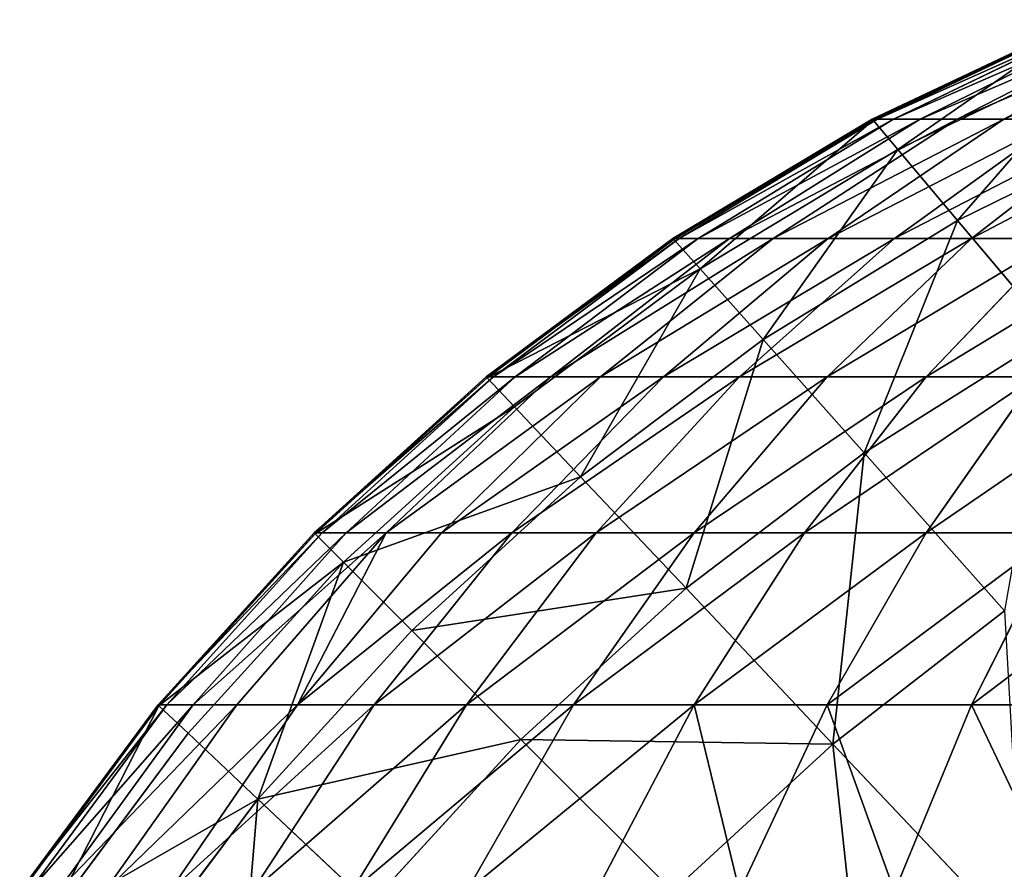
# Model space of a CAD drawing. Extents: x -402 to 397, y -746 to 746.
# Drawn here: x -402 to -400, y -603 to -602 of the extents above; entities that cross this region are included whole.
import ezdxf

# ---------------------------------------------------------------- set-up
doc = ezdxf.new("R2010")
doc.units = 0
doc.layers.get('0').update_dxf_attribs({"color": 13, "linetype": 'CONTINUOUS'})

# ---------------------------------------------------------------- blocks, each defined once
blk = doc.blocks.new('SEAT_SIDE_OUTER')
for p, q in [((-401.3777, 253.075, 891.1586), (-401.3476, 252.7158, 890.4996)), ((-400.5724, 253.0823, 892.5056), (-400.6191, 252.6461, 891.8391)), ((-401.3476, 252.7158, 890.4996), (-401.5213, 252.9471, 890.49)), ((-400.6191, 252.6461, 891.8391), (-400.3776, 252.9018, 892.4995)), ((-401.4361, 252.6324, 889.8243), (-401.611, 252.8673, 889.819)), ((-401.611, 252.8673, 889.819), (-401.473, 252.5975, 889.1475)), ((-401.3476, 252.7158, 890.4996), (-401.206, 252.8496, 891.1718)), ((-401.0145, 252.6402, 891.1762), (-401.206, 252.8496, 891.1718)), ((-401.4742, 252.5964, 888.9983), (-401.6495, 252.8329, 888.9983)), ((-401.6495, 252.8329, 29), (-401.4742, 252.5964, 29)), ((-401.473, 252.5975, 889.1475), (-401.6483, 252.8341, 889.1465)), ((-401.463, 252.5964, 28.7727), (-401.6375, 252.8329, 28.7555)), ((-401.4296, 252.5964, 28.5475), (-401.6016, 252.8329, 28.5133)), ((-401.3743, 252.5964, 28.3267), (-401.5421, 252.8329, 28.2758)), ((-401.2977, 252.5964, 28.1125), (-401.4597, 252.8329, 28.0454)), ((-401.2003, 252.5964, 27.9068), (-401.355, 252.8329, 27.8241)), ((-401.0833, 252.5964, 27.7116), (-401.2292, 252.8329, 27.6141)), ((-400.9478, 252.5964, 27.5288), (-401.0833, 252.8329, 27.4176)), ((-401.0145, 252.6402, 891.1762), (-400.822, 252.8326, 891.8445)), ((-400.7949, 252.5964, 27.3601), (-400.9189, 252.8329, 27.2362)), ((-400.6191, 252.6461, 891.8391), (-400.822, 252.8326, 891.8445)), ((-400.6264, 252.5964, 27.2073), (-400.7375, 252.8329, 27.0718)), ((-400.4435, 252.5964, 27.0718), (-400.541, 252.8329, 26.9259)), ((-401.4361, 252.6324, 889.8243), (-401.3476, 252.7158, 890.4996)), ((-401.1528, 252.502, 890.5028), (-401.3476, 252.7158, 890.4996)), ((-401.3476, 252.7158, 890.4996), (-401.2393, 252.4154, 889.8262)), ((-401.1528, 252.502, 890.5028), (-401.0145, 252.6402, 891.1762)), ((-400.8051, 252.4487, 891.1718), (-401.0145, 252.6402, 891.1762)), ((-400.8051, 252.4487, 891.1718), (-400.6191, 252.6461, 891.8391)), ((-400.4016, 252.4771, 891.823), (-400.6191, 252.6461, 891.8391)), ((-400.6191, 252.6461, 891.8391), (-400.5796, 252.2769, 891.1586)), ((-401.473, 252.5975, 889.1475), (-401.4361, 252.6324, 889.8243)), ((-401.2393, 252.4154, 889.8262), (-401.4361, 252.6324, 889.8243)), ((-401.473, 252.5975, 889.1475), (-401.4742, 252.5964, 888.9983)), ((-401.4742, 252.5964, 888.9983), (-401.2753, 252.3794, 889.1479)), ((-401.2765, 252.3782, 888.9983), (-401.4742, 252.5964, 888.9983)), ((-401.4742, 252.5964, 29), (-401.2765, 252.3782, 29)), ((-401.4742, 252.5964, 29), (-401.4742, 252.5964, 888.9983)), ((-401.463, 252.5964, 28.7727), (-401.4742, 252.5964, 29)), ((-401.2753, 252.3794, 889.1479), (-401.473, 252.5975, 889.1475)), ((-401.4296, 252.5964, 28.5475), (-401.463, 252.5964, 28.7727)), ((-401.2663, 252.3782, 28.792), (-401.463, 252.5964, 28.7727)), ((-401.3743, 252.5964, 28.3267), (-401.4296, 252.5964, 28.5475)), ((-401.2357, 252.3782, 28.5861), (-401.4296, 252.5964, 28.5475)), ((-401.2977, 252.5964, 28.1125), (-401.3743, 252.5964, 28.3267)), ((-401.1851, 252.3782, 28.3842), (-401.3743, 252.5964, 28.3267)), ((-401.2003, 252.5964, 27.9068), (-401.2977, 252.5964, 28.1125)), ((-401.115, 252.3782, 28.1882), (-401.2977, 252.5964, 28.1125)), ((-401.0833, 252.5964, 27.7116), (-401.2003, 252.5964, 27.9068)), ((-401.026, 252.3782, 28), (-401.2003, 252.5964, 27.9068)), ((-400.9478, 252.5964, 27.5288), (-401.0833, 252.5964, 27.7116)), ((-400.9189, 252.3782, 27.8214), (-401.0833, 252.5964, 27.7116)), ((-400.7949, 252.5964, 27.3601), (-400.9478, 252.5964, 27.5288)), ((-400.7949, 252.3782, 27.6542), (-400.9478, 252.5964, 27.5288)), ((-400.6264, 252.5964, 27.2073), (-400.7949, 252.5964, 27.3601)), ((-400.6551, 252.3782, 27.5), (-400.7949, 252.5964, 27.3601)), ((-400.4435, 252.5964, 27.0718), (-400.6264, 252.5964, 27.2073)), ((-400.5009, 252.3782, 27.3601), (-400.6264, 252.5964, 27.2073)), ((-400.2483, 252.5964, 26.9548), (-400.4435, 252.5964, 27.0718)), ((-400.3337, 252.3782, 27.2362), (-400.4435, 252.5964, 27.0718)), ((-401.2393, 252.4154, 889.8262), (-401.1528, 252.502, 890.5028)), ((-400.9388, 252.3072, 890.4996), (-401.1528, 252.502, 890.5028)), ((-400.5796, 252.2769, 891.1586), (-400.4016, 252.4771, 891.823)), ((-400.9388, 252.3072, 890.4996), (-400.8051, 252.4487, 891.1718)), ((-400.5796, 252.2769, 891.1586), (-400.8051, 252.4487, 891.1718)), ((-400.8051, 252.4487, 891.1718), (-400.7076, 252.1334, 890.49)), ((-401.2753, 252.3794, 889.1479), (-401.2393, 252.4154, 889.8262)), ((-401.0224, 252.2185, 889.8243), (-401.2393, 252.4154, 889.8262)), ((-401.2753, 252.3794, 889.1479), (-401.2765, 252.3782, 888.9983)), ((-401.0583, 252.1805, 888.9983), (-401.2765, 252.3782, 888.9983)), ((-401.2765, 252.3782, 29), (-401.0583, 252.1805, 29)), ((-401.2765, 252.3782, 29), (-401.2765, 252.3782, 888.9983)), ((-401.2663, 252.3782, 28.792), (-401.2765, 252.3782, 29)), ((-401.0571, 252.1817, 889.1475), (-401.2753, 252.3794, 889.1479)), ((-401.0491, 252.1805, 28.8134), (-401.2663, 252.3782, 28.792)), ((-401.2357, 252.3782, 28.5861), (-401.2663, 252.3782, 28.792)), ((-401.0217, 252.1805, 28.6287), (-401.2357, 252.3782, 28.5861)), ((-401.1851, 252.3782, 28.3842), (-401.2357, 252.3782, 28.5861)), ((-400.9764, 252.1805, 28.4475), (-401.1851, 252.3782, 28.3842)), ((-401.115, 252.3782, 28.1882), (-401.1851, 252.3782, 28.3842)), ((-400.9134, 252.1805, 28.2716), (-401.115, 252.3782, 28.1882)), ((-401.026, 252.3782, 28), (-401.115, 252.3782, 28.1882)), ((-400.8337, 252.1805, 28.1028), (-401.026, 252.3782, 28)), ((-400.9189, 252.3782, 27.8214), (-401.026, 252.3782, 28)), ((-400.7375, 252.1805, 27.9426), (-400.9189, 252.3782, 27.8214)), ((-400.7949, 252.3782, 27.6542), (-400.9189, 252.3782, 27.8214)), ((-400.6551, 252.3782, 27.5), (-400.7949, 252.3782, 27.6542)), ((-400.6264, 252.1805, 27.7926), (-400.7949, 252.3782, 27.6542)), ((-400.5009, 252.3782, 27.3601), (-400.6551, 252.3782, 27.5)), ((-400.5009, 252.1805, 27.6542), (-400.6551, 252.3782, 27.5)), ((-400.3337, 252.3782, 27.2362), (-400.5009, 252.3782, 27.3601)), ((-400.3625, 252.1805, 27.5288), (-400.5009, 252.3782, 27.3601)), ((-401.0224, 252.2185, 889.8243), (-400.9388, 252.3072, 890.4996)), ((-400.7076, 252.1334, 890.49), (-400.9388, 252.3072, 890.4996)), ((-400.9388, 252.3072, 890.4996), (-400.7875, 252.0438, 889.819)), ((-400.7076, 252.1334, 890.49), (-400.5796, 252.2769, 891.1586)), ((-400.3402, 252.1262, 891.1367), (-400.5796, 252.2769, 891.1586)), ((-400.5796, 252.2769, 891.1586), (-400.4613, 251.9822, 890.4743)), ((-401.0571, 252.1817, 889.1475), (-401.0224, 252.2185, 889.8243)), ((-400.7875, 252.0438, 889.819), (-401.0224, 252.2185, 889.8243)), ((-401.0571, 252.1817, 889.1475), (-401.0583, 252.1805, 888.9983)), ((-400.8219, 252.0052, 888.9983), (-401.0583, 252.1805, 888.9983)), ((-401.0583, 252.1805, 29), (-400.8219, 252.0052, 29)), ((-401.0583, 252.1805, 29), (-401.0583, 252.1805, 888.9983)), ((-401.0491, 252.1805, 28.8134), (-401.0583, 252.1805, 29)), ((-400.8207, 252.0064, 889.1465), (-401.0571, 252.1817, 889.1475)), ((-401.0217, 252.1805, 28.6287), (-401.0491, 252.1805, 28.8134)), ((-400.8138, 252.0052, 28.8366), (-401.0491, 252.1805, 28.8134)), ((-400.9764, 252.1805, 28.4475), (-401.0217, 252.1805, 28.6287)), ((-400.7899, 252.0052, 28.6748), (-401.0217, 252.1805, 28.6287)), ((-400.9134, 252.1805, 28.2716), (-400.9764, 252.1805, 28.4475)), ((-400.7501, 252.0052, 28.5161), (-400.9764, 252.1805, 28.4475)), ((-400.8337, 252.1805, 28.1028), (-400.9134, 252.1805, 28.2716)), ((-400.695, 252.0052, 28.3621), (-400.9134, 252.1805, 28.2716)), ((-400.7375, 252.1805, 27.9426), (-400.8337, 252.1805, 28.1028)), ((-400.6251, 252.0052, 28.2142), (-400.8337, 252.1805, 28.1028)), ((-400.6264, 252.1805, 27.7926), (-400.7375, 252.1805, 27.9426)), ((-400.541, 252.0052, 28.074), (-400.7375, 252.1805, 27.9426)), ((-400.5009, 252.1805, 27.6542), (-400.6264, 252.1805, 27.7926)), ((-400.4435, 252.0052, 27.9426), (-400.6264, 252.1805, 27.7926)), ((-400.3625, 252.1805, 27.5288), (-400.5009, 252.1805, 27.6542)), ((-400.3337, 252.0052, 27.8214), (-400.5009, 252.1805, 27.6542)), ((-400.7875, 252.0438, 889.819), (-400.7076, 252.1334, 890.49)), ((-400.4613, 251.9822, 890.4743), (-400.7076, 252.1334, 890.49)), ((-400.7076, 252.1334, 890.49), (-400.5369, 251.8923, 889.8101)), ((-400.4613, 251.9822, 890.4743), (-400.3402, 252.1262, 891.1367)), ((-400.8207, 252.0064, 889.1465), (-400.7875, 252.0438, 889.819)), ((-400.5369, 251.8923, 889.8101), (-400.7875, 252.0438, 889.819)), ((-400.7875, 252.0438, 889.819), (-400.5683, 251.8551, 889.1449)), ((-400.8207, 252.0064, 889.1465), (-400.8219, 252.0052, 888.9983)), ((-400.5693, 251.8539, 888.9983), (-400.8219, 252.0052, 888.9983)), ((-400.8219, 252.0052, 29), (-400.5693, 251.8539, 29)), ((-400.8219, 252.0052, 29), (-400.8219, 252.0052, 888.9983)), ((-400.8138, 252.0052, 28.8366), (-400.8219, 252.0052, 29)), ((-400.5683, 251.8551, 889.1449), (-400.8207, 252.0064, 889.1465)), ((-400.7899, 252.0052, 28.6748), (-400.8138, 252.0052, 28.8366)), ((-400.5625, 251.8539, 28.8613), (-400.8138, 252.0052, 28.8366)), ((-400.7501, 252.0052, 28.5161), (-400.7899, 252.0052, 28.6748)), ((-400.5422, 251.8539, 28.7241), (-400.7899, 252.0052, 28.6748)), ((-400.695, 252.0052, 28.3621), (-400.7501, 252.0052, 28.5161)), ((-400.5084, 251.8539, 28.5894), (-400.7501, 252.0052, 28.5161)), ((-400.6251, 252.0052, 28.2142), (-400.695, 252.0052, 28.3621)), ((-400.4617, 251.8539, 28.4588), (-400.695, 252.0052, 28.3621)), ((-400.541, 252.0052, 28.074), (-400.6251, 252.0052, 28.2142)), ((-400.4024, 251.8539, 28.3333), (-400.6251, 252.0052, 28.2142)), ((-400.4435, 252.0052, 27.9426), (-400.541, 252.0052, 28.074)), ((-400.331, 251.8539, 28.2142), (-400.541, 252.0052, 28.074)), ((-400.3337, 252.0052, 27.8214), (-400.4435, 252.0052, 27.9426)), ((-400.2483, 251.8539, 28.1028), (-400.4435, 252.0052, 27.9426)), ((-400.5369, 251.8923, 889.8101), (-400.4613, 251.9822, 890.4743)), ((-400.2022, 251.8552, 890.4524), (-400.4613, 251.9822, 890.4743)), ((-400.4613, 251.9822, 890.4743), (-400.2729, 251.7661, 889.7976)), ((-400.5683, 251.8551, 889.1449), (-400.5369, 251.8923, 889.8101)), ((-400.2729, 251.7661, 889.7976), (-400.5369, 251.8923, 889.8101)), ((-400.5369, 251.8923, 889.8101), (-400.3022, 251.7291, 889.1426)), ((-400.5683, 251.8551, 889.1449), (-400.5693, 251.8539, 888.9983)), ((-400.3031, 251.7278, 888.9983), (-400.5693, 251.8539, 888.9983)), ((-400.5693, 251.8539, 29), (-400.3031, 251.7278, 29)), ((-400.5693, 251.8539, 29), (-400.5693, 251.8539, 888.9983)), ((-400.5625, 251.8539, 28.8613), (-400.5693, 251.8539, 29)), ((-400.3022, 251.7291, 889.1426), (-400.5683, 251.8551, 889.1449)), ((-400.5422, 251.8539, 28.7241), (-400.5625, 251.8539, 28.8613)), ((-400.2976, 251.7278, 28.8875), (-400.5625, 251.8539, 28.8613)), ((-400.5084, 251.8539, 28.5894), (-400.5422, 251.8539, 28.7241)), ((-400.2811, 251.7278, 28.776), (-400.5422, 251.8539, 28.7241)), ((-400.4617, 251.8539, 28.4588), (-400.5084, 251.8539, 28.5894)), ((-400.2538, 251.7278, 28.6667), (-400.5084, 251.8539, 28.5894)), ((-400.4024, 251.8539, 28.3333), (-400.4617, 251.8539, 28.4588)), ((-400.2158, 251.7278, 28.5606), (-400.4617, 251.8539, 28.4588)), ((-400.331, 251.8539, 28.2142), (-400.4024, 251.8539, 28.3333)), ((-400.1676, 251.7278, 28.4588), (-400.4024, 251.8539, 28.3333))]:
    blk.add_line(p, q)
mesh = blk.add_polyface()
corners = [(-401.3777, 253.075, 891.1586), (-401.5213, 252.9471, 890.49), (-401.3476, 252.7158, 890.4996)]
mesh.append_faces([[corners[k] for k in face] for face in [(0, 1, 2)]])
mesh = blk.add_polyface()
corners = [(-401.3777, 253.075, 891.1586), (-401.3476, 252.7158, 890.4996), (-401.206, 252.8496, 891.1718)]
mesh.append_faces([[corners[k] for k in face] for face in [(0, 1, 2)]])
mesh = blk.add_polyface()
corners = [(-400.5724, 253.0823, 892.5056), (-400.822, 252.8326, 891.8445), (-400.6191, 252.6461, 891.8391)]
mesh.append_faces([[corners[k] for k in face] for face in [(0, 1, 2)]])
mesh = blk.add_polyface()
corners = [(-400.5724, 253.0823, 892.5056), (-400.6191, 252.6461, 891.8391), (-400.3776, 252.9018, 892.4995)]
mesh.append_faces([[corners[k] for k in face] for face in [(0, 1, 2)]])
mesh = blk.add_polyface()
corners = [(-400.822, 252.8326, 891.8445), (-401.206, 252.8496, 891.1718), (-401.0145, 252.6402, 891.1762), (-401.0088, 253.0356, 891.8391)]
mesh.append_faces([[corners[k] for k in face] for face in [(0, 1, 2), (1, 0, 3)]], dxfattribs={"vtx0": -1})
mesh = blk.add_polyface()
corners = [(-401.3476, 252.7158, 890.4996), (-401.611, 252.8673, 889.819), (-401.4361, 252.6324, 889.8243), (-401.5213, 252.9471, 890.49)]
mesh.append_faces([[corners[k] for k in face] for face in [(0, 1, 2), (1, 0, 3)]], dxfattribs={"vtx0": -1})
mesh = blk.add_polyface()
corners = [(-400.3776, 252.9018, 892.4995), (-400.6191, 252.6461, 891.8391), (-400.4016, 252.4771, 891.823)]
mesh.append_faces([[corners[k] for k in face] for face in [(0, 1, 2)]])
mesh = blk.add_polyface()
corners = [(-401.611, 252.8673, 889.819), (-401.6483, 252.8341, 889.1465), (-401.473, 252.5975, 889.1475)]
mesh.append_faces([[corners[k] for k in face] for face in [(0, 1, 2)]])
mesh = blk.add_polyface()
corners = [(-401.611, 252.8673, 889.819), (-401.473, 252.5975, 889.1475), (-401.4361, 252.6324, 889.8243)]
mesh.append_faces([[corners[k] for k in face] for face in [(0, 1, 2)]])
mesh = blk.add_polyface()
corners = [(-401.0145, 252.6402, 891.1762), (-401.3476, 252.7158, 890.4996), (-401.1528, 252.502, 890.5028), (-401.206, 252.8496, 891.1718)]
mesh.append_faces([[corners[k] for k in face] for face in [(0, 1, 2), (1, 0, 3)]], dxfattribs={"vtx0": -1})
mesh = blk.add_polyface()
corners = [(-401.473, 252.5975, 889.1475), (-401.6495, 252.8329, 888.9983), (-401.4742, 252.5964, 888.9983), (-401.6483, 252.8341, 889.1465)]
mesh.append_faces([[corners[k] for k in face] for face in [(0, 1, 2), (1, 0, 3)]], dxfattribs={"vtx0": -1})
mesh = blk.add_polyface()
corners = [(-401.6495, 252.8329, 888.9983), (-401.4742, 252.5964, 29), (-401.4742, 252.5964, 888.9983), (-401.6495, 252.8329, 29)]
mesh.append_faces([[corners[k] for k in face] for face in [(0, 1, 2), (1, 0, 3)]], dxfattribs={"vtx0": -1})
mesh = blk.add_polyface()
corners = [(-401.6495, 252.8329, 29), (-401.463, 252.5964, 28.7727), (-401.4742, 252.5964, 29), (-401.6375, 252.8329, 28.7555)]
mesh.append_faces([[corners[k] for k in face] for face in [(0, 1, 2), (1, 0, 3)]], dxfattribs={"vtx0": -1})
mesh = blk.add_polyface()
corners = [(-401.6375, 252.8329, 28.7555), (-401.4296, 252.5964, 28.5475), (-401.463, 252.5964, 28.7727), (-401.6016, 252.8329, 28.5133)]
mesh.append_faces([[corners[k] for k in face] for face in [(0, 1, 2), (1, 0, 3)]], dxfattribs={"vtx0": -1})
mesh = blk.add_polyface()
corners = [(-401.6016, 252.8329, 28.5133), (-401.3743, 252.5964, 28.3267), (-401.4296, 252.5964, 28.5475), (-401.5421, 252.8329, 28.2758)]
mesh.append_faces([[corners[k] for k in face] for face in [(0, 1, 2), (1, 0, 3)]], dxfattribs={"vtx0": -1})
mesh = blk.add_polyface()
corners = [(-401.5421, 252.8329, 28.2758), (-401.2977, 252.5964, 28.1125), (-401.3743, 252.5964, 28.3267), (-401.4597, 252.8329, 28.0454)]
mesh.append_faces([[corners[k] for k in face] for face in [(0, 1, 2), (1, 0, 3)]], dxfattribs={"vtx0": -1})
mesh = blk.add_polyface()
corners = [(-401.4597, 252.8329, 28.0454), (-401.2003, 252.5964, 27.9068), (-401.2977, 252.5964, 28.1125), (-401.355, 252.8329, 27.8241)]
mesh.append_faces([[corners[k] for k in face] for face in [(0, 1, 2), (1, 0, 3)]], dxfattribs={"vtx0": -1})
mesh = blk.add_polyface()
corners = [(-401.355, 252.8329, 27.8241), (-401.0833, 252.5964, 27.7116), (-401.2003, 252.5964, 27.9068), (-401.2292, 252.8329, 27.6141)]
mesh.append_faces([[corners[k] for k in face] for face in [(0, 1, 2), (1, 0, 3)]], dxfattribs={"vtx0": -1})
mesh = blk.add_polyface()
corners = [(-401.2292, 252.8329, 27.6141), (-400.9478, 252.5964, 27.5288), (-401.0833, 252.5964, 27.7116), (-401.0833, 252.8329, 27.4176)]
mesh.append_faces([[corners[k] for k in face] for face in [(0, 1, 2), (1, 0, 3)]], dxfattribs={"vtx0": -1})
mesh = blk.add_polyface()
corners = [(-401.0833, 252.8329, 27.4176), (-400.7949, 252.5964, 27.3601), (-400.9478, 252.5964, 27.5288), (-400.9189, 252.8329, 27.2362)]
mesh.append_faces([[corners[k] for k in face] for face in [(0, 1, 2), (1, 0, 3)]], dxfattribs={"vtx0": -1})
mesh = blk.add_polyface()
corners = [(-400.6191, 252.6461, 891.8391), (-401.0145, 252.6402, 891.1762), (-400.8051, 252.4487, 891.1718), (-400.822, 252.8326, 891.8445)]
mesh.append_faces([[corners[k] for k in face] for face in [(0, 1, 2), (1, 0, 3)]], dxfattribs={"vtx0": -1})
mesh = blk.add_polyface()
corners = [(-400.7375, 252.8329, 27.0718), (-400.7949, 252.5964, 27.3601), (-400.9189, 252.8329, 27.2362), (-400.6264, 252.5964, 27.2073)]
mesh.append_faces([[corners[k] for k in face] for face in [(0, 1, 2), (1, 0, 3)]], dxfattribs={"vtx0": -1})
mesh = blk.add_polyface()
corners = [(-400.541, 252.8329, 26.9259), (-400.6264, 252.5964, 27.2073), (-400.7375, 252.8329, 27.0718), (-400.4435, 252.5964, 27.0718)]
mesh.append_faces([[corners[k] for k in face] for face in [(0, 1, 2), (1, 0, 3)]], dxfattribs={"vtx0": -1})
mesh = blk.add_polyface()
corners = [(-400.331, 252.8329, 26.8001), (-400.4435, 252.5964, 27.0718), (-400.541, 252.8329, 26.9259), (-400.2483, 252.5964, 26.9548)]
mesh.append_faces([[corners[k] for k in face] for face in [(0, 1, 2), (1, 0, 3)]], dxfattribs={"vtx0": -1})
mesh = blk.add_polyface()
corners = [(-401.3476, 252.7158, 890.4996), (-401.4361, 252.6324, 889.8243), (-401.2393, 252.4154, 889.8262)]
mesh.append_faces([[corners[k] for k in face] for face in [(0, 1, 2)]])
mesh = blk.add_polyface()
corners = [(-401.3476, 252.7158, 890.4996), (-401.2393, 252.4154, 889.8262), (-401.1528, 252.502, 890.5028)]
mesh.append_faces([[corners[k] for k in face] for face in [(0, 1, 2)]])
mesh = blk.add_polyface()
corners = [(-400.8051, 252.4487, 891.1718), (-401.1528, 252.502, 890.5028), (-400.9388, 252.3072, 890.4996), (-401.0145, 252.6402, 891.1762)]
mesh.append_faces([[corners[k] for k in face] for face in [(0, 1, 2), (1, 0, 3)]], dxfattribs={"vtx0": -1})
mesh = blk.add_polyface()
corners = [(-400.6191, 252.6461, 891.8391), (-400.8051, 252.4487, 891.1718), (-400.5796, 252.2769, 891.1586)]
mesh.append_faces([[corners[k] for k in face] for face in [(0, 1, 2)]])
mesh = blk.add_polyface()
corners = [(-400.6191, 252.6461, 891.8391), (-400.5796, 252.2769, 891.1586), (-400.4016, 252.4771, 891.823)]
mesh.append_faces([[corners[k] for k in face] for face in [(0, 1, 2)]])
mesh = blk.add_polyface()
corners = [(-401.2393, 252.4154, 889.8262), (-401.473, 252.5975, 889.1475), (-401.2753, 252.3794, 889.1479), (-401.4361, 252.6324, 889.8243)]
mesh.append_faces([[corners[k] for k in face] for face in [(0, 1, 2), (1, 0, 3)]], dxfattribs={"vtx0": -1})
mesh = blk.add_polyface()
corners = [(-401.473, 252.5975, 889.1475), (-401.4742, 252.5964, 888.9983), (-401.2753, 252.3794, 889.1479)]
mesh.append_faces([[corners[k] for k in face] for face in [(0, 1, 2)]])
mesh = blk.add_polyface()
corners = [(-401.4742, 252.5964, 888.9983), (-401.2765, 252.3782, 888.9983), (-401.2753, 252.3794, 889.1479)]
mesh.append_faces([[corners[k] for k in face] for face in [(0, 1, 2)]])
mesh = blk.add_polyface()
corners = [(-401.4742, 252.5964, 888.9983), (-401.2765, 252.3782, 29), (-401.2765, 252.3782, 888.9983), (-401.4742, 252.5964, 29)]
mesh.append_faces([[corners[k] for k in face] for face in [(0, 1, 2), (1, 0, 3)]], dxfattribs={"vtx0": -1})
mesh = blk.add_polyface()
corners = [(-401.4742, 252.5964, 29), (-401.2663, 252.3782, 28.792), (-401.2765, 252.3782, 29), (-401.463, 252.5964, 28.7727)]
mesh.append_faces([[corners[k] for k in face] for face in [(0, 1, 2), (1, 0, 3)]], dxfattribs={"vtx0": -1})
mesh = blk.add_polyface()
corners = [(-401.463, 252.5964, 28.7727), (-401.2357, 252.3782, 28.5861), (-401.2663, 252.3782, 28.792), (-401.4296, 252.5964, 28.5475)]
mesh.append_faces([[corners[k] for k in face] for face in [(0, 1, 2), (1, 0, 3)]], dxfattribs={"vtx0": -1})
mesh = blk.add_polyface()
corners = [(-401.4296, 252.5964, 28.5475), (-401.1851, 252.3782, 28.3842), (-401.2357, 252.3782, 28.5861), (-401.3743, 252.5964, 28.3267)]
mesh.append_faces([[corners[k] for k in face] for face in [(0, 1, 2), (1, 0, 3)]], dxfattribs={"vtx0": -1})
mesh = blk.add_polyface()
corners = [(-401.1851, 252.3782, 28.3842), (-401.2977, 252.5964, 28.1125), (-401.115, 252.3782, 28.1882), (-401.3743, 252.5964, 28.3267)]
mesh.append_faces([[corners[k] for k in face] for face in [(0, 1, 2), (1, 0, 3)]], dxfattribs={"vtx0": -1})
mesh = blk.add_polyface()
corners = [(-401.026, 252.3782, 28), (-401.2977, 252.5964, 28.1125), (-401.2003, 252.5964, 27.9068), (-401.115, 252.3782, 28.1882)]
mesh.append_faces([[corners[k] for k in face] for face in [(0, 1, 2), (1, 0, 3)]], dxfattribs={"vtx0": -1})
mesh = blk.add_polyface()
corners = [(-400.9189, 252.3782, 27.8214), (-401.2003, 252.5964, 27.9068), (-401.0833, 252.5964, 27.7116), (-401.026, 252.3782, 28)]
mesh.append_faces([[corners[k] for k in face] for face in [(0, 1, 2), (1, 0, 3)]], dxfattribs={"vtx0": -1})
mesh = blk.add_polyface()
corners = [(-400.7949, 252.3782, 27.6542), (-401.0833, 252.5964, 27.7116), (-400.9478, 252.5964, 27.5288), (-400.9189, 252.3782, 27.8214)]
mesh.append_faces([[corners[k] for k in face] for face in [(0, 1, 2), (1, 0, 3)]], dxfattribs={"vtx0": -1})
mesh = blk.add_polyface()
corners = [(-400.6551, 252.3782, 27.5), (-400.9478, 252.5964, 27.5288), (-400.7949, 252.5964, 27.3601), (-400.7949, 252.3782, 27.6542)]
mesh.append_faces([[corners[k] for k in face] for face in [(0, 1, 2), (1, 0, 3)]], dxfattribs={"vtx0": -1})
mesh = blk.add_polyface()
corners = [(-400.5009, 252.3782, 27.3601), (-400.7949, 252.5964, 27.3601), (-400.6264, 252.5964, 27.2073), (-400.6551, 252.3782, 27.5)]
mesh.append_faces([[corners[k] for k in face] for face in [(0, 1, 2), (1, 0, 3)]], dxfattribs={"vtx0": -1})
mesh = blk.add_polyface()
corners = [(-400.3337, 252.3782, 27.2362), (-400.6264, 252.5964, 27.2073), (-400.4435, 252.5964, 27.0718), (-400.5009, 252.3782, 27.3601)]
mesh.append_faces([[corners[k] for k in face] for face in [(0, 1, 2), (1, 0, 3)]], dxfattribs={"vtx0": -1})
mesh = blk.add_polyface()
corners = [(-400.1552, 252.3782, 27.1291), (-400.4435, 252.5964, 27.0718), (-400.2483, 252.5964, 26.9548), (-400.3337, 252.3782, 27.2362)]
mesh.append_faces([[corners[k] for k in face] for face in [(0, 1, 2), (1, 0, 3)]], dxfattribs={"vtx0": -1})
mesh = blk.add_polyface()
corners = [(-400.9388, 252.3072, 890.4996), (-401.2393, 252.4154, 889.8262), (-401.0224, 252.2185, 889.8243), (-401.1528, 252.502, 890.5028)]
mesh.append_faces([[corners[k] for k in face] for face in [(0, 1, 2), (1, 0, 3)]], dxfattribs={"vtx0": -1})
mesh = blk.add_polyface()
corners = [(-400.4016, 252.4771, 891.823), (-400.5796, 252.2769, 891.1586), (-400.3402, 252.1262, 891.1367)]
mesh.append_faces([[corners[k] for k in face] for face in [(0, 1, 2)]])
mesh = blk.add_polyface()
corners = [(-400.8051, 252.4487, 891.1718), (-400.9388, 252.3072, 890.4996), (-400.7076, 252.1334, 890.49)]
mesh.append_faces([[corners[k] for k in face] for face in [(0, 1, 2)]])
mesh = blk.add_polyface()
corners = [(-400.8051, 252.4487, 891.1718), (-400.7076, 252.1334, 890.49), (-400.5796, 252.2769, 891.1586)]
mesh.append_faces([[corners[k] for k in face] for face in [(0, 1, 2)]])
mesh = blk.add_polyface()
corners = [(-401.0224, 252.2185, 889.8243), (-401.2753, 252.3794, 889.1479), (-401.0571, 252.1817, 889.1475), (-401.2393, 252.4154, 889.8262)]
mesh.append_faces([[corners[k] for k in face] for face in [(0, 1, 2), (1, 0, 3)]], dxfattribs={"vtx0": -1})
mesh = blk.add_polyface()
corners = [(-401.0571, 252.1817, 889.1475), (-401.2765, 252.3782, 888.9983), (-401.0583, 252.1805, 888.9983), (-401.2753, 252.3794, 889.1479)]
mesh.append_faces([[corners[k] for k in face] for face in [(0, 1, 2), (1, 0, 3)]], dxfattribs={"vtx0": -1})
mesh = blk.add_polyface()
corners = [(-401.0583, 252.1805, 888.9983), (-401.2765, 252.3782, 29), (-401.0583, 252.1805, 29), (-401.2765, 252.3782, 888.9983)]
mesh.append_faces([[corners[k] for k in face] for face in [(0, 1, 2), (1, 0, 3)]], dxfattribs={"vtx0": -1})
mesh = blk.add_polyface()
corners = [(-401.0491, 252.1805, 28.8134), (-401.2765, 252.3782, 29), (-401.2663, 252.3782, 28.792), (-401.0583, 252.1805, 29)]
mesh.append_faces([[corners[k] for k in face] for face in [(0, 1, 2), (1, 0, 3)]], dxfattribs={"vtx0": -1})
mesh = blk.add_polyface()
corners = [(-401.0217, 252.1805, 28.6287), (-401.2663, 252.3782, 28.792), (-401.2357, 252.3782, 28.5861), (-401.0491, 252.1805, 28.8134)]
mesh.append_faces([[corners[k] for k in face] for face in [(0, 1, 2), (1, 0, 3)]], dxfattribs={"vtx0": -1})
mesh = blk.add_polyface()
corners = [(-400.9764, 252.1805, 28.4475), (-401.2357, 252.3782, 28.5861), (-401.1851, 252.3782, 28.3842), (-401.0217, 252.1805, 28.6287)]
mesh.append_faces([[corners[k] for k in face] for face in [(0, 1, 2), (1, 0, 3)]], dxfattribs={"vtx0": -1})
mesh = blk.add_polyface()
corners = [(-400.9134, 252.1805, 28.2716), (-401.1851, 252.3782, 28.3842), (-401.115, 252.3782, 28.1882), (-400.9764, 252.1805, 28.4475)]
mesh.append_faces([[corners[k] for k in face] for face in [(0, 1, 2), (1, 0, 3)]], dxfattribs={"vtx0": -1})
mesh = blk.add_polyface()
corners = [(-400.8337, 252.1805, 28.1028), (-401.115, 252.3782, 28.1882), (-401.026, 252.3782, 28), (-400.9134, 252.1805, 28.2716)]
mesh.append_faces([[corners[k] for k in face] for face in [(0, 1, 2), (1, 0, 3)]], dxfattribs={"vtx0": -1})
mesh = blk.add_polyface()
corners = [(-400.7375, 252.1805, 27.9426), (-401.026, 252.3782, 28), (-400.9189, 252.3782, 27.8214), (-400.8337, 252.1805, 28.1028)]
mesh.append_faces([[corners[k] for k in face] for face in [(0, 1, 2), (1, 0, 3)]], dxfattribs={"vtx0": -1})
mesh = blk.add_polyface()
corners = [(-400.6264, 252.1805, 27.7926), (-400.9189, 252.3782, 27.8214), (-400.7949, 252.3782, 27.6542), (-400.7375, 252.1805, 27.9426)]
mesh.append_faces([[corners[k] for k in face] for face in [(0, 1, 2), (1, 0, 3)]], dxfattribs={"vtx0": -1})
mesh = blk.add_polyface()
corners = [(-400.5009, 252.1805, 27.6542), (-400.7949, 252.3782, 27.6542), (-400.6551, 252.3782, 27.5), (-400.6264, 252.1805, 27.7926)]
mesh.append_faces([[corners[k] for k in face] for face in [(0, 1, 2), (1, 0, 3)]], dxfattribs={"vtx0": -1})
mesh = blk.add_polyface()
corners = [(-400.3625, 252.1805, 27.5288), (-400.6551, 252.3782, 27.5), (-400.5009, 252.3782, 27.3601), (-400.5009, 252.1805, 27.6542)]
mesh.append_faces([[corners[k] for k in face] for face in [(0, 1, 2), (1, 0, 3)]], dxfattribs={"vtx0": -1})
mesh = blk.add_polyface()
corners = [(-400.2125, 252.1805, 27.4176), (-400.5009, 252.3782, 27.3601), (-400.3337, 252.3782, 27.2362), (-400.3625, 252.1805, 27.5288)]
mesh.append_faces([[corners[k] for k in face] for face in [(0, 1, 2), (1, 0, 3)]], dxfattribs={"vtx0": -1})
mesh = blk.add_polyface()
corners = [(-400.9388, 252.3072, 890.4996), (-401.0224, 252.2185, 889.8243), (-400.7875, 252.0438, 889.819)]
mesh.append_faces([[corners[k] for k in face] for face in [(0, 1, 2)]])
mesh = blk.add_polyface()
corners = [(-400.9388, 252.3072, 890.4996), (-400.7875, 252.0438, 889.819), (-400.7076, 252.1334, 890.49)]
mesh.append_faces([[corners[k] for k in face] for face in [(0, 1, 2)]])
mesh = blk.add_polyface()
corners = [(-400.5796, 252.2769, 891.1586), (-400.7076, 252.1334, 890.49), (-400.4613, 251.9822, 890.4743)]
mesh.append_faces([[corners[k] for k in face] for face in [(0, 1, 2)]])
mesh = blk.add_polyface()
corners = [(-400.5796, 252.2769, 891.1586), (-400.4613, 251.9822, 890.4743), (-400.3402, 252.1262, 891.1367)]
mesh.append_faces([[corners[k] for k in face] for face in [(0, 1, 2)]])
mesh = blk.add_polyface()
corners = [(-400.7875, 252.0438, 889.819), (-401.0571, 252.1817, 889.1475), (-400.8207, 252.0064, 889.1465), (-401.0224, 252.2185, 889.8243)]
mesh.append_faces([[corners[k] for k in face] for face in [(0, 1, 2), (1, 0, 3)]], dxfattribs={"vtx0": -1})
mesh = blk.add_polyface()
corners = [(-400.8207, 252.0064, 889.1465), (-401.0583, 252.1805, 888.9983), (-400.8219, 252.0052, 888.9983), (-401.0571, 252.1817, 889.1475)]
mesh.append_faces([[corners[k] for k in face] for face in [(0, 1, 2), (1, 0, 3)]], dxfattribs={"vtx0": -1})
mesh = blk.add_polyface()
corners = [(-400.8219, 252.0052, 888.9983), (-401.0583, 252.1805, 29), (-400.8219, 252.0052, 29), (-401.0583, 252.1805, 888.9983)]
mesh.append_faces([[corners[k] for k in face] for face in [(0, 1, 2), (1, 0, 3)]], dxfattribs={"vtx0": -1})
mesh = blk.add_polyface()
corners = [(-400.8138, 252.0052, 28.8366), (-401.0583, 252.1805, 29), (-401.0491, 252.1805, 28.8134), (-400.8219, 252.0052, 29)]
mesh.append_faces([[corners[k] for k in face] for face in [(0, 1, 2), (1, 0, 3)]], dxfattribs={"vtx0": -1})
mesh = blk.add_polyface()
corners = [(-400.7899, 252.0052, 28.6748), (-401.0491, 252.1805, 28.8134), (-401.0217, 252.1805, 28.6287), (-400.8138, 252.0052, 28.8366)]
mesh.append_faces([[corners[k] for k in face] for face in [(0, 1, 2), (1, 0, 3)]], dxfattribs={"vtx0": -1})
mesh = blk.add_polyface()
corners = [(-400.7501, 252.0052, 28.5161), (-401.0217, 252.1805, 28.6287), (-400.9764, 252.1805, 28.4475), (-400.7899, 252.0052, 28.6748)]
mesh.append_faces([[corners[k] for k in face] for face in [(0, 1, 2), (1, 0, 3)]], dxfattribs={"vtx0": -1})
mesh = blk.add_polyface()
corners = [(-400.695, 252.0052, 28.3621), (-400.9764, 252.1805, 28.4475), (-400.9134, 252.1805, 28.2716), (-400.7501, 252.0052, 28.5161)]
mesh.append_faces([[corners[k] for k in face] for face in [(0, 1, 2), (1, 0, 3)]], dxfattribs={"vtx0": -1})
mesh = blk.add_polyface()
corners = [(-400.6251, 252.0052, 28.2142), (-400.9134, 252.1805, 28.2716), (-400.8337, 252.1805, 28.1028), (-400.695, 252.0052, 28.3621)]
mesh.append_faces([[corners[k] for k in face] for face in [(0, 1, 2), (1, 0, 3)]], dxfattribs={"vtx0": -1})
mesh = blk.add_polyface()
corners = [(-400.541, 252.0052, 28.074), (-400.8337, 252.1805, 28.1028), (-400.7375, 252.1805, 27.9426), (-400.6251, 252.0052, 28.2142)]
mesh.append_faces([[corners[k] for k in face] for face in [(0, 1, 2), (1, 0, 3)]], dxfattribs={"vtx0": -1})
mesh = blk.add_polyface()
corners = [(-400.4435, 252.0052, 27.9426), (-400.7375, 252.1805, 27.9426), (-400.6264, 252.1805, 27.7926), (-400.541, 252.0052, 28.074)]
mesh.append_faces([[corners[k] for k in face] for face in [(0, 1, 2), (1, 0, 3)]], dxfattribs={"vtx0": -1})
mesh = blk.add_polyface()
corners = [(-400.3337, 252.0052, 27.8214), (-400.6264, 252.1805, 27.7926), (-400.5009, 252.1805, 27.6542), (-400.4435, 252.0052, 27.9426)]
mesh.append_faces([[corners[k] for k in face] for face in [(0, 1, 2), (1, 0, 3)]], dxfattribs={"vtx0": -1})
mesh = blk.add_polyface()
corners = [(-400.2125, 252.0052, 27.7116), (-400.5009, 252.1805, 27.6542), (-400.3625, 252.1805, 27.5288), (-400.3337, 252.0052, 27.8214)]
mesh.append_faces([[corners[k] for k in face] for face in [(0, 1, 2), (1, 0, 3)]], dxfattribs={"vtx0": -1})
mesh = blk.add_polyface()
corners = [(-400.7076, 252.1334, 890.49), (-400.7875, 252.0438, 889.819), (-400.5369, 251.8923, 889.8101)]
mesh.append_faces([[corners[k] for k in face] for face in [(0, 1, 2)]])
mesh = blk.add_polyface()
corners = [(-400.7076, 252.1334, 890.49), (-400.5369, 251.8923, 889.8101), (-400.4613, 251.9822, 890.4743)]
mesh.append_faces([[corners[k] for k in face] for face in [(0, 1, 2)]])
mesh = blk.add_polyface()
corners = [(-400.3402, 252.1262, 891.1367), (-400.4613, 251.9822, 890.4743), (-400.2022, 251.8552, 890.4524)]
mesh.append_faces([[corners[k] for k in face] for face in [(0, 1, 2)]])
mesh = blk.add_polyface()
corners = [(-400.7875, 252.0438, 889.819), (-400.8207, 252.0064, 889.1465), (-400.5683, 251.8551, 889.1449)]
mesh.append_faces([[corners[k] for k in face] for face in [(0, 1, 2)]])
mesh = blk.add_polyface()
corners = [(-400.7875, 252.0438, 889.819), (-400.5683, 251.8551, 889.1449), (-400.5369, 251.8923, 889.8101)]
mesh.append_faces([[corners[k] for k in face] for face in [(0, 1, 2)]])
mesh = blk.add_polyface()
corners = [(-400.5683, 251.8551, 889.1449), (-400.8219, 252.0052, 888.9983), (-400.5693, 251.8539, 888.9983), (-400.8207, 252.0064, 889.1465)]
mesh.append_faces([[corners[k] for k in face] for face in [(0, 1, 2), (1, 0, 3)]], dxfattribs={"vtx0": -1})
mesh = blk.add_polyface()
corners = [(-400.5693, 251.8539, 888.9983), (-400.8219, 252.0052, 29), (-400.5693, 251.8539, 29), (-400.8219, 252.0052, 888.9983)]
mesh.append_faces([[corners[k] for k in face] for face in [(0, 1, 2), (1, 0, 3)]], dxfattribs={"vtx0": -1})
mesh = blk.add_polyface()
corners = [(-400.5625, 251.8539, 28.8613), (-400.8219, 252.0052, 29), (-400.8138, 252.0052, 28.8366), (-400.5693, 251.8539, 29)]
mesh.append_faces([[corners[k] for k in face] for face in [(0, 1, 2), (1, 0, 3)]], dxfattribs={"vtx0": -1})
mesh = blk.add_polyface()
corners = [(-400.5422, 251.8539, 28.7241), (-400.8138, 252.0052, 28.8366), (-400.7899, 252.0052, 28.6748), (-400.5625, 251.8539, 28.8613)]
mesh.append_faces([[corners[k] for k in face] for face in [(0, 1, 2), (1, 0, 3)]], dxfattribs={"vtx0": -1})
mesh = blk.add_polyface()
corners = [(-400.5084, 251.8539, 28.5894), (-400.7899, 252.0052, 28.6748), (-400.7501, 252.0052, 28.5161), (-400.5422, 251.8539, 28.7241)]
mesh.append_faces([[corners[k] for k in face] for face in [(0, 1, 2), (1, 0, 3)]], dxfattribs={"vtx0": -1})
mesh = blk.add_polyface()
corners = [(-400.4617, 251.8539, 28.4588), (-400.7501, 252.0052, 28.5161), (-400.695, 252.0052, 28.3621), (-400.5084, 251.8539, 28.5894)]
mesh.append_faces([[corners[k] for k in face] for face in [(0, 1, 2), (1, 0, 3)]], dxfattribs={"vtx0": -1})
mesh = blk.add_polyface()
corners = [(-400.4024, 251.8539, 28.3333), (-400.695, 252.0052, 28.3621), (-400.6251, 252.0052, 28.2142), (-400.4617, 251.8539, 28.4588)]
mesh.append_faces([[corners[k] for k in face] for face in [(0, 1, 2), (1, 0, 3)]], dxfattribs={"vtx0": -1})
mesh = blk.add_polyface()
corners = [(-400.331, 251.8539, 28.2142), (-400.6251, 252.0052, 28.2142), (-400.541, 252.0052, 28.074), (-400.4024, 251.8539, 28.3333)]
mesh.append_faces([[corners[k] for k in face] for face in [(0, 1, 2), (1, 0, 3)]], dxfattribs={"vtx0": -1})
mesh = blk.add_polyface()
corners = [(-400.2483, 251.8539, 28.1028), (-400.541, 252.0052, 28.074), (-400.4435, 252.0052, 27.9426), (-400.331, 251.8539, 28.2142)]
mesh.append_faces([[corners[k] for k in face] for face in [(0, 1, 2), (1, 0, 3)]], dxfattribs={"vtx0": -1})
mesh = blk.add_polyface()
corners = [(-400.1552, 251.8539, 28), (-400.4435, 252.0052, 27.9426), (-400.3337, 252.0052, 27.8214), (-400.2483, 251.8539, 28.1028)]
mesh.append_faces([[corners[k] for k in face] for face in [(0, 1, 2), (1, 0, 3)]], dxfattribs={"vtx0": -1})
mesh = blk.add_polyface()
corners = [(-400.4613, 251.9822, 890.4743), (-400.5369, 251.8923, 889.8101), (-400.2729, 251.7661, 889.7976)]
mesh.append_faces([[corners[k] for k in face] for face in [(0, 1, 2)]])
mesh = blk.add_polyface()
corners = [(-400.4613, 251.9822, 890.4743), (-400.2729, 251.7661, 889.7976), (-400.2022, 251.8552, 890.4524)]
mesh.append_faces([[corners[k] for k in face] for face in [(0, 1, 2)]])
mesh = blk.add_polyface()
corners = [(-400.5369, 251.8923, 889.8101), (-400.5683, 251.8551, 889.1449), (-400.3022, 251.7291, 889.1426)]
mesh.append_faces([[corners[k] for k in face] for face in [(0, 1, 2)]])
mesh = blk.add_polyface()
corners = [(-400.5369, 251.8923, 889.8101), (-400.3022, 251.7291, 889.1426), (-400.2729, 251.7661, 889.7976)]
mesh.append_faces([[corners[k] for k in face] for face in [(0, 1, 2)]])
mesh = blk.add_polyface()
corners = [(-400.3022, 251.7291, 889.1426), (-400.5693, 251.8539, 888.9983), (-400.3031, 251.7278, 888.9983), (-400.5683, 251.8551, 889.1449)]
mesh.append_faces([[corners[k] for k in face] for face in [(0, 1, 2), (1, 0, 3)]], dxfattribs={"vtx0": -1})
mesh = blk.add_polyface()
corners = [(-400.3031, 251.7278, 888.9983), (-400.5693, 251.8539, 29), (-400.3031, 251.7278, 29), (-400.5693, 251.8539, 888.9983)]
mesh.append_faces([[corners[k] for k in face] for face in [(0, 1, 2), (1, 0, 3)]], dxfattribs={"vtx0": -1})
mesh = blk.add_polyface()
corners = [(-400.2976, 251.7278, 28.8875), (-400.5693, 251.8539, 29), (-400.5625, 251.8539, 28.8613), (-400.3031, 251.7278, 29)]
mesh.append_faces([[corners[k] for k in face] for face in [(0, 1, 2), (1, 0, 3)]], dxfattribs={"vtx0": -1})
mesh = blk.add_polyface()
corners = [(-400.2811, 251.7278, 28.776), (-400.5625, 251.8539, 28.8613), (-400.5422, 251.8539, 28.7241), (-400.2976, 251.7278, 28.8875)]
mesh.append_faces([[corners[k] for k in face] for face in [(0, 1, 2), (1, 0, 3)]], dxfattribs={"vtx0": -1})
mesh = blk.add_polyface()
corners = [(-400.2538, 251.7278, 28.6667), (-400.5422, 251.8539, 28.7241), (-400.5084, 251.8539, 28.5894), (-400.2811, 251.7278, 28.776)]
mesh.append_faces([[corners[k] for k in face] for face in [(0, 1, 2), (1, 0, 3)]], dxfattribs={"vtx0": -1})
mesh = blk.add_polyface()
corners = [(-400.2158, 251.7278, 28.5606), (-400.5084, 251.8539, 28.5894), (-400.4617, 251.8539, 28.4588), (-400.2538, 251.7278, 28.6667)]
mesh.append_faces([[corners[k] for k in face] for face in [(0, 1, 2), (1, 0, 3)]], dxfattribs={"vtx0": -1})
mesh = blk.add_polyface()
corners = [(-400.1676, 251.7278, 28.4588), (-400.4617, 251.8539, 28.4588), (-400.4024, 251.8539, 28.3333), (-400.2158, 251.7278, 28.5606)]
mesh.append_faces([[corners[k] for k in face] for face in [(0, 1, 2), (1, 0, 3)]], dxfattribs={"vtx0": -1})
mesh = blk.add_polyface()
corners = [(-400.1097, 251.7278, 28.3621), (-400.4024, 251.8539, 28.3333), (-400.331, 251.8539, 28.2142), (-400.1676, 251.7278, 28.4588)]
mesh.append_faces([[corners[k] for k in face] for face in [(0, 1, 2), (1, 0, 3)]], dxfattribs={"vtx0": -1})
blk = doc.blocks.new('SI_FABR_9')
at = {"extrusion": (0, 0, -1), "xscale": 9.999999999999998, "yscale": 9.999999999999998, "zscale": -9.999999999999998, "rotation": 89.99999999999821}
blk.add_blockref('SEAT_SIDE_OUTER', (23361.421, -4913.813, -1443.077), dxfattribs=at)

msp = doc.modelspace()

# ---------------------------------------------------------------- block references
at = {"color": 49, "xscale": 0.09999999999999999, "yscale": 0.09999999999999999, "zscale": 0.09999999999999999, "rotation": 270.0000000000018}
msp.add_blockref('SI_FABR_9', (491.3813, -2686.1423, -144.3077), dxfattribs=at)

doc.saveas('drawing.dxf')
